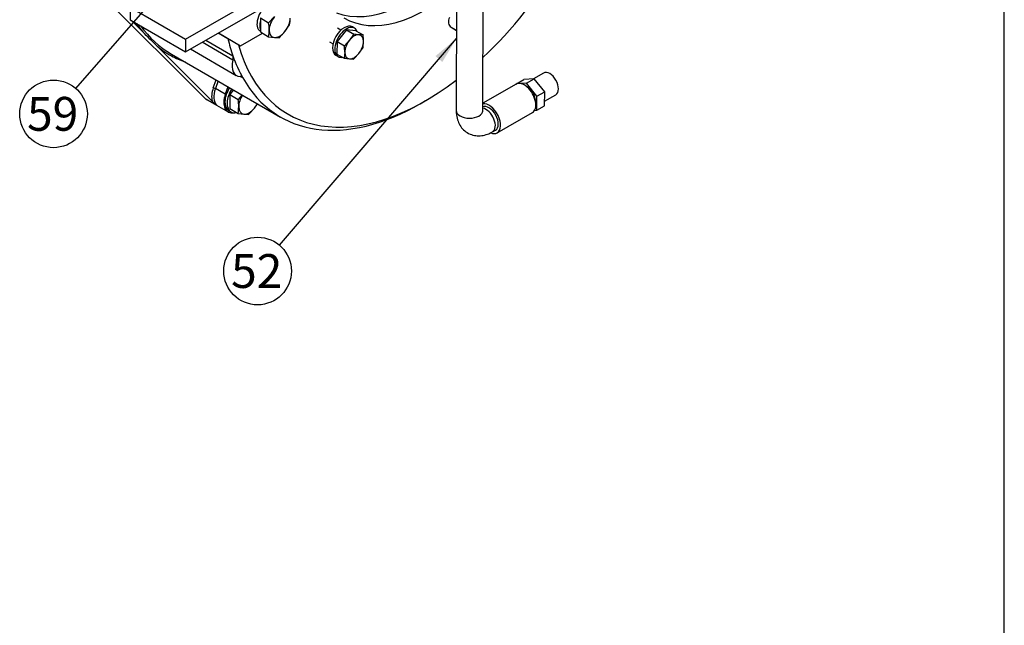
# Model space of a CAD drawing. Units: millimetres. Extents: x 0 to 410, y 0 to 287.
# Drawn here: x 334 to 410, y 150 to 197 of the extents above; entities that cross this region are included whole.
import ezdxf
from ezdxf.enums import TextEntityAlignment as Align

# ---------------------------------------------------------------- set-up
doc = ezdxf.new("R2010")
doc.units = ezdxf.units.MM
for name, color, linetype in [('13410018', 7, 'Continuous'), ('17010004', 7, 'Continuous'), ('17012024_TUBO_AC', 7, 'Continuous'), ('18619020', 7, 'Continuous'), ('Default', 7, 'Continuous'), ('DIAMETROM10_DIN6', 7, 'Continuous'), ('DIAMETROM12_DIN1', 7, 'Continuous'), ('DIAMETROM12_DIN6', 7, 'Continuous'), ('DIN-933_M10_X_25', 7, 'Continuous'), ('DIN-933_M12_X_30', 7, 'Continuous'), ('DIN-933_M12X1.25', 7, 'Continuous'), ('Predeterminado', 7, 'Continuous')]:
    doc.layers.add(name, color=color, linetype=linetype)
doc.styles.add('SEACAD_Arial', font='arial.ttf')

# ---------------------------------------------------------------- blocks, each defined once
blk = doc.blocks.new('SEANNOT_GROUP23')
at = {"layer": 'Predeterminado', "linetype": 'Continuous'}
blk.add_hatch(color=7, dxfattribs=at).paths.add_polyline_path([(366.72, 193.384), (367.808, 195.19), (366.193, 193.835)])
at = {"layer": 'Predeterminado', "color": 7, "linetype": 'Continuous'}
blk.add_lwpolyline([(354.209, 179.295), (367.808, 195.19)], dxfattribs=at)
blk.add_circle((352.519, 177.319), 2.6, dxfattribs=at)
at = {"layer": 'Predeterminado', "color": 7, "linetype": 'Continuous', "style": 'SEACAD_Arial'}
blk.add_text('52', height=2.6, dxfattribs=at).set_placement((350.484, 178.619), align=Align.TOP_LEFT)
blk = doc.blocks.new('SEANNOT_GROUP38')
at = {"layer": 'Predeterminado', "linetype": 'Continuous'}
blk.add_hatch(color=7, dxfattribs=at).paths.add_polyline_path([(352.578, 206.902), (353.685, 208.697), (352.056, 207.358)])
at = {"layer": 'Predeterminado', "color": 7, "linetype": 'Continuous'}
blk.add_lwpolyline([(338.544, 191.356), (353.685, 208.697)], dxfattribs=at)
blk.add_circle((336.834, 189.398), 2.6, dxfattribs=at)
at = {"layer": 'Predeterminado', "color": 7, "linetype": 'Continuous', "style": 'SEACAD_Arial'}
blk.add_text('59', height=2.6, dxfattribs=at).set_placement((334.799, 190.698), align=Align.TOP_LEFT)
blk = doc.blocks.new('SEANNOT_GROUP42')
at = {"layer": 'Predeterminado', "linetype": 'Continuous'}
blk.add_hatch(color=7, dxfattribs=at).paths.add_polyline_path([(360.415, 216.106), (362.001, 217.496), (360.05, 216.695)])
at = {"layer": 'Predeterminado', "color": 7, "linetype": 'Continuous'}
blk.add_lwpolyline([(332.162, 199.007), (362.001, 217.496)], dxfattribs=at)
blk.add_circle((329.952, 197.637), 2.6, dxfattribs=at)
at = {"layer": 'Predeterminado', "color": 7, "linetype": 'Continuous', "style": 'SEACAD_Arial'}
blk.add_text('47', height=2.6, dxfattribs=at).set_placement((327.917, 198.937), align=Align.TOP_LEFT)
blk = doc.blocks.new('SE13')
at = {"layer": '13410018', "color": 7, "linetype": 'Continuous'}
for p, q in [((337.668, 201.386), (348.525, 190.56)), ((343.688, 195.703), (342.826, 196.564)), ((349.027, 190.379), (344.804, 194.591)), ((350.623, 193.526), (348.25, 194.896)), ((348.531, 195.057), (350.625, 193.848)), ((345.892, 193.997), (354.293, 189.147)), ((347.356, 194.384), (350.882, 192.348)), ((351.384, 192.163), (351.19, 192.275)), ((349.116, 191.388), (349.332, 192.011)), ((349.48, 191.926), (349.276, 191.339)), ((350.244, 191.485), (350.04, 190.898)), ((350.04, 190.898), (349.276, 191.339)), ((349.373, 190.07), (348.525, 190.56)), ((348.634, 190.476), (350.246, 189.545)), ((365.093, 190.217), (365.432, 190.413))]:
    blk.add_line(p, q, dxfattribs=at)
for centre, radius, start, end in [((189.549, 40.005), 219.091, 44.87634, 45.28829), ((353.918, 195.502), 7.083, 226.32576, 230.07665)]:
    blk.add_arc(centre, radius, start, end, dxfattribs=at)
for centre, major_axis, ratio, start_param, end_param in [((365.432, 207.657), (10.56, 18.29), 0.57735, 4.226806, 5.161358), ((364.244, 208.343), (-6.286, -10.889), 0.57735, 0.094625, 1.207001), ((365.432, 207.657), (-6.286, -10.889), 0.57735, 0, 1.057669), ((356.607, 212.752), (-10.86, -18.81), 0.57735, -0.27386, -0.21406), ((356.692, 212.703), (10.8, 18.706), 0.57735, 2.888261, 3.141593), ((356.607, 212.752), (10.86, 18.81), 0.57735, 3.05042, 3.155223), ((365.093, 207.853), (-10.8, -18.706), 0.57735, -0.550921, -0.459158), ((365.432, 207.657), (10.56, 18.29), 0.57735, 2.62896, 4.085971), ((356.607, 212.752), (10.86, 18.81), 0.57735, 3.155223, 3.246759), ((350.223, 193.459), (0.3, 0.52), 0.57735, 5.156145, 5.824027), ((365.093, 207.853), (-10.8, -18.706), 0.57735, -0.459158, -0.328858), ((351.662, 193.699), (0.78, 1.351), 0.57735, 2.014552, 3.480617), ((351.003, 191.727), (-0.3, -0.52), 0.57735, 2.812735, 3.480617), ((365.093, 207.853), (10.8, 18.706), 0.57735, 2.812735, 3.926991), ((350.178, 191.386), (-0.84, -1.455), 0.57735, 5.033122, 5.750318), ((350.263, 191.337), (-0.78, -1.351), 0.57735, 5.033122, 6.130569), ((349.201, 191.339), (0.113, -0.039), 0.257411, 0.930436, 2.501233), ((351.026, 190.896), (0.78, 1.351), 0.57735, 1.89153, 3.606949), ((349.414, 191.827), (0.78, 1.351), 0.57735, 2.988977, 3.141593)]:
    blk.add_ellipse(centre, major_axis=major_axis, ratio=ratio, start_param=start_param, end_param=end_param, dxfattribs=at)
at = {"layer": '17010004', "color": 7, "linetype": 'Continuous'}
for p, q in [((346.981, 195.149), (355.466, 200.006)), ((346.977, 194.167), (355.462, 199.024)), ((342.738, 197.598), (342.734, 196.616)), ((342.738, 197.598), (346.981, 195.149)), ((342.734, 196.616), (346.977, 194.167)), ((349.501, 195.611), (350.356, 195.109)), ((349.508, 195.616), (351.205, 194.619)), ((351.205, 194.619), (352.907, 195.593)), ((346.981, 195.149), (346.977, 194.167)), ((350.356, 195.109), (351.205, 194.619))]:
    blk.add_line(p, q, dxfattribs=at)
at = {"layer": '17012024_TUBO_AC', "color": 7, "linetype": 'Continuous'}
for p, q in [((367.828, 200.376), (367.788, 189.65)), ((369.828, 189.642), (369.868, 200.368)), ((374.491, 192.535), (373.719, 192.093)), ((372.39, 191.679), (369.83, 190.213)), ((372.382, 191.686), (372.976, 192.026)), ((372.409, 191.689), (372.382, 191.686)), ((372.382, 191.686), (372.382, 191.674)), ((373.19, 191.759), (372.763, 191.721)), ((373.784, 192.099), (372.976, 192.026)), ((373.19, 191.759), (373.784, 192.099)), ((373.994, 190.755), (373.19, 191.759)), ((374.588, 191.095), (373.784, 192.099)), ((373.99, 189.678), (373.994, 190.755)), ((373.994, 190.755), (374.588, 191.095)), ((374.584, 190.018), (374.588, 191.095)), ((374.586, 190.377), (375.445, 190.869)), ((373.99, 189.678), (374.584, 190.018)), ((370.927, 187.937), (373.642, 189.491)), ((373.81, 189.662), (373.99, 189.678)), ((370.582, 188.016), (370.808, 188.146))]:
    blk.add_line(p, q, dxfattribs=at)
for centre, major_axis, ratio, start_param, end_param in [((374.968, 191.702), (-0.477, 0.833), 0.579827, 3.141593, 6.283185), ((373.016, 190.585), (0.626, -1.094), 0.579827, 0, 3.141593), ((373.186, 190.682), (-0.507, 0.885), 0.579827, 3.823258, 5.60152), ((370.301, 189.031), (-0.507, 0.885), 0.579827, 3.141593, 6.218338), ((370.301, 189.031), (0.626, -1.094), 0.579827, 0, 2.920269), ((368.808, 189.646), (1.02, -0.004), 0.574863, 3.141593, 6.283185), ((370.075, 188.901), (-0.507, 0.885), 0.579827, 3.141041, 5.85322), ((370.301, 189.031), (0.626, -1.094), 0.579827, 5.666179, 6.283185)]:
    blk.add_ellipse(centre, major_axis=major_axis, ratio=ratio, start_param=start_param, end_param=end_param, dxfattribs=at)
for points, knots in [([(367.788, 189.65), (367.791, 189.526), (367.801, 189.263), (367.905, 188.832), (368.12, 188.417), (368.435, 188.068), (368.837, 187.823), (369.292, 187.704), (369.749, 187.708), (370.192, 187.817), (370.442, 187.943), (370.582, 188.016)], [0, 0, 0, 0, 0.082134, 0.205301, 0.32084, 0.432328, 0.553375, 0.667949, 0.780038, 0.895369, 1, 1, 1, 1]), ([(369.836, 189.545), (369.836, 189.545), (369.835, 189.553), (369.832, 189.6), (369.828, 189.642)], [0.8226538, 0.8226538, 0.8226538, 0.8226538, 0.8698341, 1, 1, 1, 1])]:
    blk.add_open_spline(points, degree=3, knots=knots, dxfattribs=at)
at = {"layer": '18619020', "color": 7, "linetype": 'Continuous'}
for p, q in [((367.404, 196.048), (367.811, 195.813)), ((367.404, 196.048), (367.702, 195.872)), ((367.702, 195.872), (367.811, 195.81))]:
    blk.add_line(p, q, dxfattribs=at)
blk.add_ellipse((367.705, 196.567), major_axis=(0.304, 0.517), ratio=0.816489, start_param=1.576876, end_param=3.147673, dxfattribs=at)
at = {"layer": 'DIAMETROM10_DIN6', "color": 7, "linetype": 'Continuous'}
for p, q in [((359.975, 195.982), (359.805, 196.08)), ((358.545, 193.897), (358.715, 193.799))]:
    blk.add_line(p, q, dxfattribs=at)
for centre, start_param, end_param in [((359.175, 194.988), 3.141593, 6.283185), ((359.345, 194.89), 2.699102, 6.283185), ((359.345, 194.89), 0, 0.446745)]:
    blk.add_ellipse(centre, major_axis=(-0.63, -1.091), ratio=0.57735, start_param=start_param, end_param=end_param, dxfattribs=at)
at = {"layer": 'DIAMETROM12_DIN1', "color": 7, "linetype": 'Continuous'}
blk.add_line((352.724, 195.765), (352.734, 195.759), dxfattribs=at)
for centre, start_param, end_param in [((353.33, 196.815), 3.975028, 6.283185), ((353.542, 196.692), 5.147067, 5.839908)]:
    blk.add_ellipse(centre, major_axis=(-0.606, -1.05), ratio=0.57735, start_param=start_param, end_param=end_param, dxfattribs=at)
at = {"layer": 'DIAMETROM12_DIN6', "color": 7, "linetype": 'Continuous'}
blk.add_line((350.306, 189.649), (350.476, 189.551), dxfattribs=at)
for centre, start_param, end_param in [((351.026, 190.896), 4.630227, 6.283185), ((351.196, 190.798), 4.630227, 6.283185), ((351.196, 190.798), 0, 0.490783)]:
    blk.add_ellipse(centre, major_axis=(-0.72, -1.247), ratio=0.57735, start_param=start_param, end_param=end_param, dxfattribs=at)
at = {"layer": 'DIN-933_M10_X_25', "color": 7, "linetype": 'Continuous'}
for p, q in [((359.349, 195.854), (358.626, 194.959)), ((358.921, 195.828), (358.652, 195.983)), ((360.068, 195.785), (359.349, 195.854)), ((359.349, 195.854), (359.913, 195.529)), ((359.913, 195.529), (359.581, 195.064)), ((360.302, 195.477), (359.913, 195.529)), ((360.068, 195.785), (360.632, 195.459)), ((360.632, 195.459), (360.302, 195.477)), ((358.052, 194.944), (358.321, 194.789)), ((358.626, 194.959), (358.622, 193.996)), ((358.626, 194.959), (359.19, 194.634)), ((359.581, 195.064), (359.19, 194.634)), ((360.629, 194.496), (360.66, 194.96)), ((358.622, 193.996), (359.186, 193.67)), ((359.218, 194.135), (359.186, 193.67)), ((359.905, 193.601), (360.297, 194.031)), ((360.297, 194.031), (360.629, 194.496)), ((359.186, 193.67), (359.576, 193.618)), ((359.576, 193.618), (359.905, 193.601))]:
    blk.add_line(p, q, dxfattribs=at)
for centre in [(356.076, 194.953), (354.633, 194.127)]:
    blk.add_arc(centre, 4.584, 0.09752, 6.34861, dxfattribs=at)
for major_axis, start_param, end_param in [((0.51, 0.883), 0.2575, 1.304698), ((-0.51, -0.883), 2.351895, 3.399093), ((-0.51, -0.883), 4.44629, 5.493488), ((0.51, 0.883), 4.44629, 5.493488), ((0.51, 0.883), 2.351895, 3.399093), ((-0.51, -0.883), 0.2575, 1.304698)]:
    blk.add_ellipse((359.939, 194.548), major_axis=major_axis, ratio=0.57735, start_param=start_param, end_param=end_param, dxfattribs=at)
at = {"layer": 'DIN-933_M12_X_30', "color": 7, "linetype": 'Continuous'}
for p, q in [((353.821, 196.878), (353.371, 196.404)), ((352.738, 196.77), (352.734, 195.693)), ((352.738, 196.77), (353.371, 196.404)), ((354.621, 195.723), (354.979, 196.25)), ((352.734, 195.693), (353.367, 195.327)), ((353.367, 195.327), (353.815, 195.262)), ((353.815, 195.262), (354.171, 195.25)), ((354.171, 195.25), (354.621, 195.723))]:
    blk.add_line(p, q, dxfattribs=at)
for centre, radius, start, end in [((349.483, 195.821), 3.931, 0.26192, 8.52439), ((352.078, 196.776), 2.949, 349.71104, 359.71986), ((350.466, 195.854), 2.949, 349.71104, 359.71986)]:
    blk.add_arc(centre, radius, start, end, dxfattribs=at)
for major_axis, start_param, end_param in [((-0.57, -0.987), 4.44629, 5.493488), ((-0.57, -0.987), 1.304698, 2.351895), ((0.57, 0.987), 2.351895, 3.399093), ((-0.57, -0.987), 0.2575, 1.304698)]:
    blk.add_ellipse((354.221, 196.301), major_axis=major_axis, ratio=0.57735, start_param=start_param, end_param=end_param, dxfattribs=at)
at = {"layer": 'DIN-933_M12X1.25', "color": 7, "linetype": 'Continuous'}
for p, q in [((350.392, 190.876), (350.388, 189.798)), ((350.68, 191.233), (350.392, 190.876)), ((350.392, 190.876), (351.025, 190.51)), ((351.346, 190.848), (351.025, 190.51)), ((352.275, 189.829), (352.511, 190.176)), ((350.388, 189.798), (351.021, 189.433)), ((351.021, 189.433), (351.469, 189.368)), ((351.469, 189.368), (351.825, 189.356)), ((351.825, 189.356), (352.275, 189.829))]:
    blk.add_line(p, q, dxfattribs=at)
for centre, radius, start, end in [((347.137, 189.927), 3.932, 0.26228, 8.52403), ((348.12, 189.96), 2.949, 349.71092, 359.71998)]:
    blk.add_arc(centre, radius, start, end, dxfattribs=at)
for major_axis, start_param, end_param in [((0.57, 0.987), 1.466942, 2.351895), ((0.57, 0.987), 4.44629, 4.816243), ((0.57, 0.987), 2.351895, 3.399093), ((-0.57, -0.987), 0.2575, 1.304698)]:
    blk.add_ellipse((351.875, 190.407), major_axis=major_axis, ratio=0.57735, start_param=start_param, end_param=end_param, dxfattribs=at)
blk = doc.blocks.new('SE18')
at = {"layer": 'Default', "color": 7, "linetype": 'Continuous'}
blk.add_line((409.916, 9.583), (409.916, 286.583), dxfattribs=at)
blk = doc.blocks.new('SE17')
at = {"layer": 'Default'}
blk.add_blockref('SE18', (0, 0), dxfattribs=at)

msp = doc.modelspace()

# ---------------------------------------------------------------- block references
msp.add_blockref('SE17', (0, 0))
at = {"layer": 'Predeterminado'}
for name in ['SE13', 'SEANNOT_GROUP42', 'SEANNOT_GROUP38', 'SEANNOT_GROUP23']:
    msp.add_blockref(name, (0, 0), dxfattribs=at)

doc.saveas('drawing.dxf')
